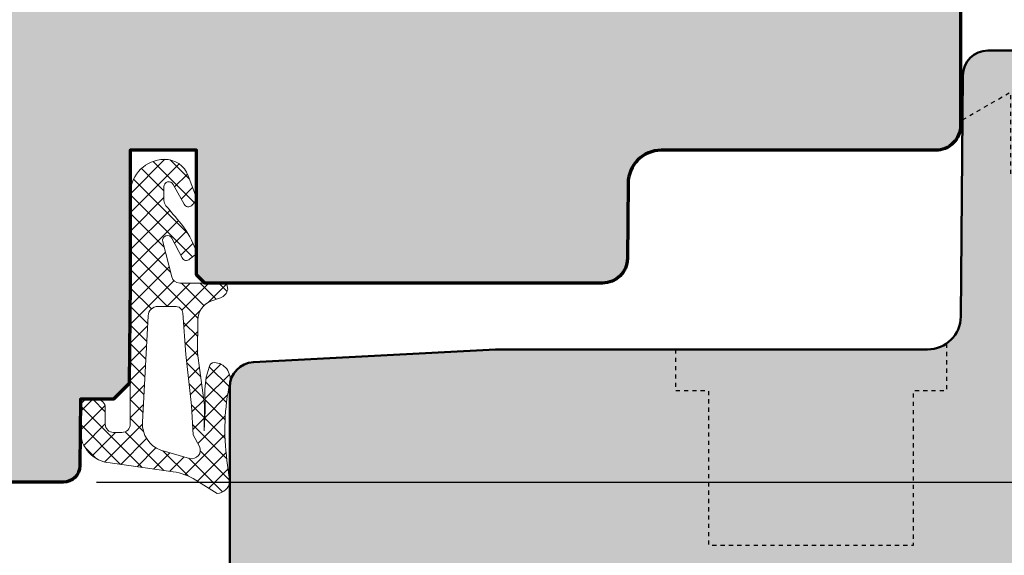
# Model space of a CAD drawing. Extents: x -427 to 10724, y -1070 to 3930.
# Drawn here: x 783 to 842, y 2766 to 2798 of the extents above; entities that cross this region are included whole.
import ezdxf

# ---------------------------------------------------------------- set-up
doc = ezdxf.new("R2010")
doc.units = 0
doc.linetypes.add('VERDECKT2', pattern=[0.5, 0.25, -0.25])
doc.layers.get('0').update_dxf_attribs({"linetype": 'CONTINUOUS', "lineweight": 5, "plot": 0})
doc.layers.get('Defpoints').update_dxf_attribs({"linetype": 'CONTINUOUS', "lineweight": 0})
for name, color, linetype in [('BEM-1', 10, 'CONTINUOUS'), ('PR Linie', 252, 'CONTINUOUS'), ('Schraffur Solid', 254, 'CONTINUOUS')]:
    doc.layers.add(name, color=color, linetype=linetype)
for name, color, linetype, lineweight in [('Dichtung', 1, 'CONTINUOUS', 13), ('Dichtung-Schraff', 12, 'CONTINUOUS', 5), ('Flügel', 46, 'CONTINUOUS', 50), ('Rahmen', 44, 'CONTINUOUS', 50)]:
    doc.layers.add(name, color=color, linetype=linetype, lineweight=lineweight)
doc.styles.add('BEMASSUNG', font='ARIALN.TTF')
doc.dimstyles.new('BEM-1', dxfattribs={"dimtxt": 3, "dimasz": 2, "dimexe": 1, "dimexo": 2, "dimgap": 1, "dimtad": 1, "dimdec": 1, "dimdsep": 46, "dimtxsty": 'BEMASSUNG', "dimblk1": 'OBLIQUE', "dimblk2": 'OBLIQUE', "dimsah": 1, "dimcen": 0, "dimdle": 1, "dimclrd": 256, "dimclre": 256, "dimclrt": 7, "dimadec": 1, "dimazin": 2, "dimtfac": 1, "dimtdec": 1, "dimtix": 1, "dimtmove": 2, "dimatfit": 3, "dimfxl": 1, "dimtolj": 1, "dimarcsym": 0})

# ---------------------------------------------------------------- blocks, each defined once
blk = doc.blocks.new('_OBLIQUE')
at = {"color": 0, "linetype": 'ByBlock'}
blk.add_line((-0.5, -0.5), (0.5, 0.5), dxfattribs=at)
blk = doc.blocks.new('*D89')
at = {"layer": 'BEM-1', "lineweight": -2, "transparency": 16777216}
for p, q in [((865.6301071693651, 2797.127766648428), (865.6301071693651, 2769.127766648418)), ((859.1301071693651, 2796.127766648428), (866.6301071693651, 2796.127766648428)), ((787.595171387776, 2770.127766648418), (866.6301071693651, 2770.127766648418))]:
    blk.add_line(p, q, dxfattribs=at)
at = {"layer": 'Defpoints', "color": 0, "transparency": 16777216}
for p in [(857.1301071693651, 2796.127766648428), (785.595171387776, 2770.127766648418), (865.6301071693651, 2770.127766648418)]:
    blk.add_point(p, dxfattribs=at)
at = {"layer": 'BEM-1', "lineweight": -2, "transparency": 16777216, "xscale": 2, "yscale": 2, "zscale": 2}
for p, rotation in [((865.6301071693651, 2796.127766648428), 90), ((865.6301071693651, 2770.127766648418), 270)]:
    blk.add_blockref('_OBLIQUE', p, dxfattribs=dict(at, rotation=rotation))
at = {"layer": 'BEM-1', "color": 7, "transparency": 16777216, "insert": (863.0983882061996, 2783.127766648423), "char_height": 3, "attachment_point": 5, "rotation": 90, "style": 'BEMASSUNG'}
blk.add_mtext('\\A1;26', dxfattribs=at)
blk = doc.blocks.new('*D90')
at = {"layer": 'BEM-1', "lineweight": -2, "transparency": 16777216}
for p, q in [((865.6301071693651, 2771.127766648418), (865.6301071693651, 2735.127759019024)), ((787.595171387776, 2770.127766648418), (866.6301071693651, 2770.127766648418)), ((845.6300949363983, 2736.127759019024), (866.6301071693651, 2736.127759019024))]:
    blk.add_line(p, q, dxfattribs=at)
at = {"layer": 'Defpoints', "color": 0, "transparency": 16777216}
for p in [(785.595171387776, 2770.127766648418), (843.6300949363983, 2736.127759019024), (865.6301071693651, 2736.127759019024)]:
    blk.add_point(p, dxfattribs=at)
at = {"layer": 'BEM-1', "lineweight": -2, "transparency": 16777216, "xscale": 2, "yscale": 2, "zscale": 2}
for p, rotation in [((865.6301071693651, 2770.127766648418), 90), ((865.6301071693651, 2736.127759019024), 270)]:
    blk.add_blockref('_OBLIQUE', p, dxfattribs=dict(at, rotation=rotation))
at = {"layer": 'BEM-1', "color": 7, "transparency": 16777216, "insert": (863.0983882061996, 2753.127762833721), "char_height": 3, "attachment_point": 5, "rotation": 90, "style": 'BEMASSUNG'}
blk.add_mtext('\\A1;34', dxfattribs=at)
blk = doc.blocks.new('*D95')
at = {"layer": 'BEM-1', "lineweight": -2, "transparency": 16777216}
for p, q in [((750.6301216392777, 2735.127759019024), (750.6301216392778, 2844.125064740194)), ((773.6301216392778, 2843.125064740194), (749.6301216392778, 2843.125064740194)), ((836.7858642845413, 2736.127759019024), (749.6301216392777, 2736.127759019024))]:
    blk.add_line(p, q, dxfattribs=at)
at = {"layer": 'Defpoints', "color": 0, "transparency": 16777216}
for p in [(750.6301216392778, 2843.125064740194), (775.6301216392778, 2843.125064740194), (838.7858642845413, 2736.127759019024)]:
    blk.add_point(p, dxfattribs=at)
at = {"layer": 'BEM-1', "lineweight": -2, "transparency": 16777216, "xscale": 2, "yscale": 2, "zscale": 2}
for p, rotation in [((750.6301216392778, 2843.125064740194), 90), ((750.6301216392777, 2736.127759019024), 270)]:
    blk.add_blockref('_OBLIQUE', p, dxfattribs=dict(at, rotation=rotation))
at = {"layer": 'BEM-1', "color": 7, "transparency": 16777216, "insert": (748.0984026761123, 2789.626411879609), "char_height": 3, "attachment_point": 5, "rotation": 90, "style": 'BEMASSUNG'}
blk.add_mtext('\\A1;107', dxfattribs=at)

msp = doc.modelspace()

# ---------------------------------------------------------------- hatches: boundary and pattern name
at = {"layer": 'Dichtung-Schraff'}
h = msp.add_hatch(dxfattribs=at)
h.set_pattern_fill('ANSI37', color=256, scale=0.25, style=0)
h.set_pattern_definition([(315, (72.8803336681649, 5208.214746961376), (-0.561266007566822, -0.5612660075668221), []), (225, (72.8803336681649, 5208.214746961376), (-0.5612660075668221, 0.561266007566822), [])])
edge = h.paths.add_edge_path(flags=16)
edge.add_line((793.7984116521311, 2772.283272629765), (793.4209505875215, 2772.975678722389))
edge.add_line((793.4209505875215, 2772.975678722389), (793.3209295875215, 2774.761063722389))
edge.add_line((793.3209295875215, 2774.761063722389), (792.9815275875214, 2777.827973722388))
edge.add_line((792.9815275875214, 2777.827973722388), (792.8045566666433, 2780.304948582513))
edge.add_arc((792.3544915879925, 2780.272793055743), 0.4512123146843465, 4.086632732334059, 95.91543267299586)
edge.add_line((792.3079894405423, 2780.72160270716), (791.3016725875216, 2780.721602722389))
edge.add_arc((791.3016725875214, 2780.129715034617), 0.5918876877717594, 89.99999999997799, 177.9906152905456)
edge.add_line((790.7101488530977, 2780.150468505388), (790.3681855875216, 2773.741318722389))
edge.add_arc((792.0560823151062, 2773.651260181637), 1.69029757846166, 176.9458521528877, 249.7402065326985)
edge.add_line((791.47077043834, 2772.065537661562), (793.2091929842006, 2771.567049247022))
edge.add_arc((793.3485132978686, 2772.052913245688), 0.5054443342251037, 253.9998851559341, 387.1135993911678)
edge = h.paths.add_edge_path()
edge.add_arc((794.8153252008248, 2770.280307922374), 0.823998300943336, 273.1966266248261, 351.4348523770098)
edge.add_line((795.6301335795506, 2770.157586669465), (795.4558322744072, 2771.449534436646))
edge.add_arc((809.090991580224, 2773.289102822655), 13.75869111295877, 168.0567610574048, 187.6835857888224, ccw=False)
edge.add_arc((794.6517741321279, 2776.343710274927), 1.000090319020186, 348.0340810038078, 447.1126746521568)
edge.add_arc((794.7021506894038, 2777.022800317813), 0.3197306861111429, 89.99999999997962, 171.2271741569736)
edge.add_line((794.3861605875215, 2777.071564722389), (794.2061225875216, 2776.461434722389))
edge.add_line((794.2061225875216, 2776.461434722389), (794.1161105875215, 2775.741280722389))
edge.add_line((794.1161105875215, 2775.741280722389), (794.1411045875216, 2774.435998722389))
edge.add_line((794.1411045875216, 2774.435998722389), (794.0761015875216, 2773.235734722389))
edge.add_line((794.0761015875216, 2773.235734722389), (794.100574591243, 2774.768345799456))
edge.add_line((794.100574591243, 2774.768345799456), (793.6925415875216, 2777.906968722389))
edge.add_line((793.6925415875216, 2777.906968722389), (793.7024790797741, 2779.912118973661))
edge.add_arc((794.9024643429801, 2779.906171866081), 1.200000000000086, 110.1070697831588, 179.7160453671153, ccw=False)
edge.add_line((794.4899336616897, 2781.033034074603), (795.0667206061585, 2781.244164039425))
edge.add_arc((794.8288675382855, 2781.893955954878), 0.6919563680502879, 290.1048984086057, 347.1588701205634)
edge.add_line((795.503518121908, 2781.740169722389), (795.4758665875215, 2781.958192722389))
edge.add_arc((795.2833285833839, 2781.933773412306), 0.194080358981053, 7.228147707082702, 91.51730057050027)
edge.add_line((795.2781895692369, 2782.127785721905), (792.6123231993195, 2782.127785722389))
edge.add_arc((792.6123231993196, 2782.627785722389), 0.5, 194.3060786399257, 269.999999999987, ccw=False)
edge.add_line((792.1278284386872, 2782.504234814178), (791.5902014618284, 2784.612494941401))
edge.add_arc((791.8808983182076, 2784.686625486328), 0.2999999999997484, 27.31292179876732, 194.3060786399364, ccw=False)
edge.add_line((792.1474524497387, 2784.824280471576), (792.7526915375372, 2783.652298887064))
edge.add_arc((793.0197936938631, 2783.790236775833), 0.3006167378440946, 207.3129032204957, 309.344594341294)
edge.add_line((793.2103795875214, 2783.557755722389), (793.5467748580083, 2783.833939322853))
edge.add_arc((793.4195494665969, 2783.988901528735), 0.2004983428157796, 309.3863091610729, 379.6213981900662)
edge.add_arc((788.2941633291541, 2782.161676451743), 5.641852451847919, 19.62139818998675, 38.80043029740433)
edge.add_arc((766.2931748753709, 2764.472155533299), 33.87237924940475, 38.80043029741275, 41.2008833150838)
edge.add_arc((792.1347184258998, 2787.095420518256), 0.4728895900355072, 178.7997734911841, 221.2008833151205, ccw=False)
edge.add_line((791.6619325875215, 2787.105325839685), (791.6619325875215, 2787.923375446095))
edge.add_arc((791.9592260248661, 2787.934049548471), 0.2974849985288441, 26.40020953044882, 182.0562795638133, ccw=False)
edge.add_line((792.2256863528221, 2788.066322818542), (792.8703825875211, 2786.876786722389))
edge.add_arc((793.1340455747242, 2787.019236584371), 0.2996833895956926, 208.3811332237471, 315.082486394696)
edge.add_arc((794.8045368297255, 2785.439807215249), 1.999381100570413, 133.1668286871969, 136.8331713125174, ccw=False)
edge.add_arc((793.083047731717, 2787.251663057201), 0.5000943383243927, 315.0068854008049, 379.9930748627177)
edge.add_line((793.5530033609841, 2787.422648593853), (793.1264329127878, 2788.594643797112))
edge.add_arc((791.716453811272, 2788.081920769444), 1.500308624854173, 19.98322691119355, 91.6403680997914)
edge.add_arc((791.731653454851, 2787.478347638558), 2.104070544349598, 91.58360748344822, 177.1868164184219)
edge.add_line((789.6301185875216, 2787.581614559683), (789.6301185875216, 2773.627661722388))
edge.add_arc((789.1315484151921, 2773.626231894718), 0.498572222595455, -90.16431561875783, 0.16431561875782563, ccw=False)
edge.add_line((789.1301185875216, 2773.127661722388), (788.6301405875215, 2773.127661722388))
edge.add_arc((788.6301405875215, 2773.627661722388), 0.5, 180, 270, ccw=False)
edge.add_line((788.1301405875215, 2773.627661722388), (788.1301405875208, 2774.621033722389))
edge.add_arc((787.6286837368037, 2774.62618253497), 0.5014832832728289, 359.411724331676, 449.8343505246207)
edge.add_line((787.6301335875216, 2775.127663722389), (787.1300985883215, 2775.127653722288))
edge.add_arc((787.1287206085017, 2774.62905167365), 0.4986039527866489, 89.84165282285657, 180.1594930239175)
edge.add_line((786.6301185875213, 2774.627663722389), (786.6301185875216, 2773.230736722388))
edge.add_arc((788.5747486171973, 2773.230566526733), 1.944630037123583, 179.9949854252138, 265.4142216839742)
edge.add_line((788.4192725167632, 2771.292161728071), (792.2130012989294, 2770.759132662832))
edge.add_arc((791.742858546581, 2767.339283583023), 3.452014185407679, 57.71420804530891, 82.17234575192242, ccw=False)
edge.add_line((793.5867268183376, 2770.257596748649), (794.8612735875215, 2769.457591722389))
at = {"layer": 'Schraffur Solid'}
h = msp.add_hatch(color=256, dxfattribs=at)
h.dxf.hatch_style = 1
edge = h.paths.add_edge_path()
edge.add_line((839.6301254539767, 2843.127766648418), (839.6301254539767, 2791.627781907207))
edge.add_arc((838.1301292685866, 2791.627778092598), 1.499996185394896, -90.00014570773777, 0.00014570773777222712, ccw=False)
edge.add_line((838.1301254539767, 2790.127781907207), (821.6127456932345, 2790.127781907207))
edge.add_arc((821.6127591754663, 2788.127768556214), 2.00001335103931, 90.00038623491177, 179.499972514717)
edge.add_line((819.6128219871798, 2788.145222703106), (819.5732788353243, 2783.614674607403))
edge.add_arc((818.0733379033488, 2783.627764698382), 1.499998049964538, 270.0000751389963, 359.49998835900857, ccw=False)
edge.add_line((818.0733398704806, 2782.127766648418), (794.1301224022188, 2782.127766648418))
edge.add_line((794.1301224022188, 2782.127766648418), (793.6301224022188, 2782.627766648418))
edge.add_line((793.6301224022188, 2782.627766648418), (793.6301224022188, 2790.127766648418))
edge.add_line((793.6301224022188, 2790.127766648418), (789.6301224022188, 2790.127766648418))
edge.add_line((789.6301224022188, 2790.127766648418), (789.6301224022188, 2782.127766648418))
edge.add_line((789.6301224022188, 2782.127766648418), (789.6301254539767, 2782.127766648418))
edge.add_line((789.6301254539767, 2782.127766648418), (789.5772995262423, 2776.074933091289))
edge.add_line((789.5772995262423, 2776.074933091289), (788.6301254539767, 2775.127759019024))
edge.add_line((788.6301254539767, 2775.127759019024), (786.6301254539767, 2775.127766648418))
edge.add_line((786.6301254539767, 2775.127766648418), (786.5951332359591, 2771.11903099168))
edge.add_arc((785.5951713877761, 2771.127766653221), 1.000000004802089, 269.9999997224415, 359.4994770987797, ccw=False)
edge.add_line((785.5951713829318, 2770.127766648418), (779.6650642662325, 2770.127766648418))
edge.add_arc((779.6650604804519, 2771.127762771934), 0.9999961235224684, 180.4998653027958, 270.0002169100958, ccw=False)
edge.add_line((778.6651024132052, 2771.119038621075), (778.6301216392794, 2775.127759019024))
edge.add_line((778.6301216392794, 2775.127759019024), (776.6301216392794, 2775.127759019024))
edge.add_line((776.6301216392794, 2775.127759019024), (775.6301216392794, 2776.127759019024))
edge.add_line((775.6301216392794, 2776.127759019024), (775.6301216392794, 2843.127766648418))
edge.add_line((775.6301216392794, 2843.127766648418), (839.6301254539767, 2843.127766648418))
h = msp.add_hatch(color=256, dxfattribs=at)
h.dxf.hatch_style = 1
edge = h.paths.add_edge_path()
edge.add_line((840.6300949363983, 2743.127766648418), (837.7437614708222, 2743.127759019024))
edge.add_line((837.7437614708222, 2743.127759019024), (837.7858680992401, 2738.277768174297))
edge.add_line((837.7858680992401, 2738.277768174297), (837.7858642845429, 2737.127759019024))
edge.add_line((837.7858642845429, 2737.127759019024), (838.7858642845429, 2736.127759019024))
edge.add_line((838.7858642845429, 2736.127759019024), (843.6300949363983, 2736.127759019024))
edge.add_line((843.6300949363983, 2736.127759019024), (857.8044099969858, 2737.367864244068))
edge.add_arc((857.6300968136773, 2739.360251607262), 1.999998122721903, 275.0000535297555, 360)
edge.add_line((859.6300949363991, 2739.360251607262), (859.6300949363986, 2793.627781907207))
edge.add_arc((857.1300974471048, 2793.627769159094), 2.499997489326222, 0.0002921655434271017, 90.00005754120718)
edge.add_line((857.1300949363986, 2796.127766648418), (841.2741073875704, 2796.127720872051))
edge.add_arc((841.2741087695877, 2794.62772341233), 1.499997459721453, 90.00005278925859, 179.5000107087508)
edge.add_line((839.7741684227267, 2794.640812913067), (839.6473831444064, 2780.11032585252))
edge.add_arc((837.6474460826109, 2780.127795264997), 2.000013357834206, 270.00038261123314, 359.4995351758771, ccw=False)
edge.add_line((837.6474594383517, 2778.127781907207), (811.6300949363986, 2778.127781907207))
edge.add_line((811.6300949363986, 2778.127781907207), (797.051588466672, 2777.363736191875))
edge.add_arc((797.130092886322, 2775.865793968065), 1.499997949925106, 93.00002266591514, 179.9999174812018)
edge.add_line((795.6300949363986, 2775.865796128399), (795.6300949363986, 2756.127766648418))
edge.add_line((795.6300949363986, 2756.127766648418), (807.1300949363983, 2756.127766648418))
edge.add_line((807.1300949363983, 2756.127766648418), (807.6300949363983, 2756.627766648418))
edge.add_line((807.6300949363983, 2756.627766648418), (807.6300949363983, 2762.127766648418))
edge.add_line((807.6300949363983, 2762.127766648418), (811.6300949363983, 2762.127766648418))
edge.add_line((811.6300949363983, 2762.127766648418), (811.6300949363983, 2756.127766648418))
edge.add_line((811.6300949363983, 2756.127766648418), (837.6300949363983, 2756.127766648418))
edge.add_line((837.6300949363983, 2756.127766648418), (837.7173599510468, 2746.127766648418))
edge.add_line((837.7173599510468, 2746.127766648418), (840.6300949363983, 2746.127766648418))
edge.add_line((840.6300949363983, 2746.127766648418), (840.6300949363983, 2743.127766648418))

# ---------------------------------------------------------------- linework, layer by layer
at = {"layer": 'Dichtung'}
for points in [[(794.8612735875215, 2769.457591722389, 0.3552888073755076), (795.6301335795506, 2770.157586669465), (795.4558322744072, 2771.449534436646, -0.08584814817566819), (795.6301335875216, 2776.136361722389, 0.4614221913877486), (794.7021506894039, 2777.342531003924, 0.3700460322461397), (794.3861605875215, 2777.071564722389), (794.2061225875216, 2776.461434722389), (794.1161105875215, 2775.741280722389), (794.1411045875216, 2774.435998722389), (794.0761015875216, 2773.235734722389), (794.100574591243, 2774.768345799456), (793.6925415875216, 2777.906968722389), (793.7024790797741, 2779.912118973661, -0.31342401409466), (794.4899336616897, 2781.033034074603), (795.0667206061585, 2781.244164039425, 0.2542183468835814), (795.503518121908, 2781.740169722389), (795.4758665875215, 2781.958192722389, 0.3853123132982675), (795.2781895692369, 2782.127785721905), (792.6123231993195, 2782.127785722389, -0.3428344377763997), (792.1278284386872, 2782.504234814178), (791.5902014618284, 2784.612494941401, -0.8924804807909712), (792.1474524497387, 2784.824280471576), (792.7526915375372, 2783.652298887064, 0.477145281659595), (793.2103795875214, 2783.557755722389), (793.5467748580083, 2783.833939322853, 0.3164268986778964), (793.6084052929698, 2784.056229549031, 0.08388021206008293), (792.6910465875217, 2785.696915722388, 0.01047433520160163), (791.7789140502632, 2786.783927644113, -0.187149925340882), (791.6619325875215, 2787.105325839685), (791.6619325875215, 2787.923375446095, -0.807302300024196), (792.2256863528221, 2788.066322818542), (792.8703825875211, 2786.876786722389, 0.5024084125323426), (793.3462585875311, 2786.807633722398, -0.01599880239668542), (793.4367103225834, 2786.89808545745, 0.2914080414136227), (793.5530033609841, 2787.422648593853), (793.1264329127878, 2788.594643797112, 0.3232665574554788), (791.6735061066636, 2789.581614559683, 0.3919118667603922), (789.6301185875216, 2787.581614559683), (789.6301185875216, 2773.627661722388, -0.4158945087162326), (789.1301185875216, 2773.127661722388), (788.6301405875215, 2773.127661722388, -0.414213562373095), (788.1301405875215, 2773.627661722388), (788.1301405875208, 2774.621033722389, 0.4163756607049479), (787.6301335875216, 2775.127663722389), (787.1300985883215, 2775.127653722288, 0.4158392808472621), (786.6301185875213, 2774.627663722389), (786.6301185875216, 2773.230736722388, 0.3909861299790078), (788.4192725167632, 2771.292161728071), (792.2130012989294, 2770.759132662832, -0.1071257483227653), (793.5867268183376, 2770.257596748649)], [(793.7984116521311, 2772.283272629765), (793.4209505875215, 2772.975678722389), (793.3209295875215, 2774.761063722389), (792.9815275875214, 2777.827973722388), (792.8045566666433, 2780.304948582513, 0.4235935004890674), (792.3079894405423, 2780.72160270716), (791.3016725875216, 2780.721602722389, 0.4039785937821772), (790.7101488530977, 2780.150468505388), (790.3681855875216, 2773.741318722389, 0.3287559747513856), (791.47077043834, 2772.065537661562), (793.2091929842006, 2771.567049247022, 0.6563384110037603)]]:
    msp.add_lwpolyline(points, format="xyb", close=True, dxfattribs=at)
at = {"layer": 'Flügel'}
msp.add_lwpolyline([(857.1300949363986, 2796.127766648418), (841.2741073875704, 2796.127720872051, 0.4116596757691667), (839.7741684227267, 2794.640812913067), (839.6473831444064, 2780.11032585252, -0.4116555662523227), (837.6474594383517, 2778.127781907207), (811.6300949363986, 2778.127781907207), (797.051588466672, 2777.363736191875, 0.3989590139676615), (795.6300949363986, 2775.865796128399), (795.6300949363986, 2756.127766648418), (807.1300949363983, 2756.127766648418), (807.6300949363983, 2756.627766648418), (807.6300949363983, 2762.127766648418), (811.6300949363983, 2762.127766648418), (811.6300949363983, 2756.127766648418), (837.6300949363983, 2756.127766648418), (837.7173599510468, 2746.127766648418), (840.6300949363983, 2746.127766648418), (840.6300949363983, 2743.127766648418), (837.7437614708222, 2743.127759019024), (837.7858680992401, 2738.277768174297), (837.7858642845429, 2737.127759019024), (838.7858642845429, 2736.127759019024), (843.6300949363983, 2736.127759019024)], format="xyb", dxfattribs=at)
at = {"layer": 'PR Linie', "linetype": 'VERDECKT2', "lineweight": 25, "flags": 128}
for points in [[(839.7507809221094, 2791.965361318077), (842.6300228654687, 2793.627699574913), (842.6300381242578, 2788.627730092491), (845.6300381242578, 2788.627714833702), (845.6300381242578, 2795.627699574913), (846.1300381242578, 2796.127714833702)], [(838.779986244375, 2778.479329822421), (838.779986244375, 2775.627730092491), (836.779986244375, 2775.627730092491), (836.779986244375, 2766.327742299522), (824.4799831926172, 2766.327742299522), (824.4799831926172, 2775.627730092491), (822.4799831926172, 2775.627730092491), (822.4799831926172, 2778.127730092491)]]:
    msp.add_lwpolyline(points, dxfattribs=at)
at = {"layer": 'Rahmen', "linetype": 'Continuous', "lineweight": 70}
msp.add_lwpolyline([(839.6301254539767, 2843.127766648418), (839.6301254539767, 2791.627781907207, -0.4142150520755189), (838.1301254539767, 2790.127781907207), (821.6127456932345, 2790.127781907207, 0.4116577793868254), (819.6128219871798, 2788.145222703106), (819.5732788353243, 2783.614674607403, -0.4116594476790549), (818.0733398704806, 2782.127766648418), (794.1301224022188, 2782.127766648418), (793.6301224022188, 2782.627766648418), (793.6301224022188, 2790.127766648418), (789.6301224022188, 2790.127766648418), (789.6301224022188, 2782.127766648418), (789.6301254539767, 2782.127766648418), (789.5772995262423, 2776.074933091289), (788.6301254539767, 2775.127759019024), (786.6301254539767, 2775.127766648418), (786.5951332359591, 2771.11903099168, -0.4116572236806929), (785.5951713829318, 2770.127766648418), (779.6650642662325, 2770.127766648418, -0.4116616846602616), (778.6651024132052, 2771.119038621075), (778.6301216392794, 2775.127759019024), (776.6301216392794, 2775.127759019024), (775.6301216392794, 2776.127759019024), (775.6301216392794, 2843.127766648418)], format="xyb", dxfattribs=at)

# ---------------------------------------------------------------- dimensions: what is measured, and where the dimension line sits
at = {"layer": 'BEM-1'}
for base, p1, p2, picture, middle in [((750.6301216392778, 2843.125064740194), (838.7858642845413, 2736.127759019024), (775.6301216392778, 2843.125064740194), '*D95', (748.0984026761123, 2789.626411879609)), ((865.6301071693651, 2770.127766648418), (857.1301071693651, 2796.127766648428), (785.595171387776, 2770.127766648418), '*D89', (863.0983882061996, 2783.127766648423)), ((865.6301071693651, 2736.127759019024), (785.595171387776, 2770.127766648418), (843.6300949363983, 2736.127759019024), '*D90', (863.0983882061996, 2753.127762833721))]:
    dim = msp.add_linear_dim(base=base, p1=p1, p2=p2, angle=90, dimstyle='BEM-1', dxfattribs=at)
    dim.commit()
    dim.dimension.update_dxf_attribs({"geometry": picture, "text_midpoint": middle})

doc.saveas('drawing.dxf')
